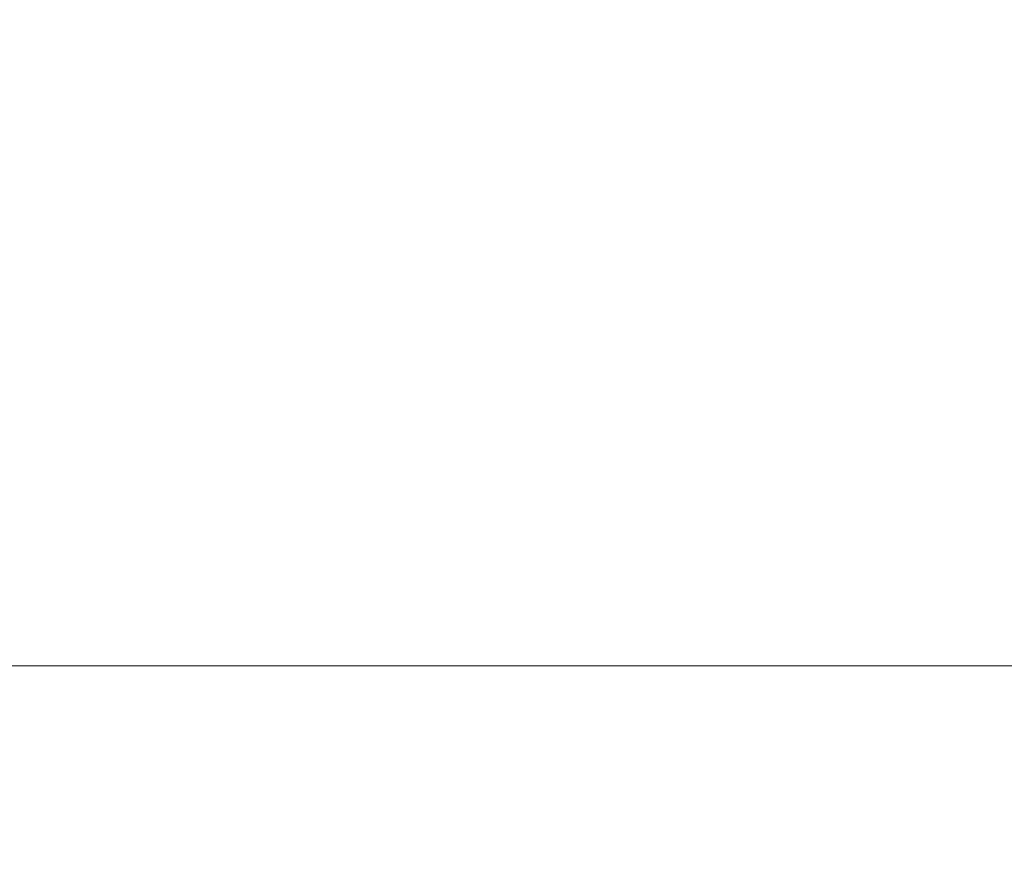
# Model space of a CAD drawing. Units: millimetres. Extents: x 0.8 to 12.2, y 0 to 15.6.
# Drawn here: x 8.6 to 8.8, y 4.4 to 4.6 of the extents above; entities that cross this region are included whole.
import ezdxf

# ---------------------------------------------------------------- set-up
doc = ezdxf.new("R2010")
doc.units = ezdxf.units.MM
doc.header["$PDSIZE"] = -1
doc.layers.add('DIASTASEIS', color=253, linetype='Continuous', lineweight=5)
doc.styles.get("Standard").update_dxf_attribs({"font": 'ARIALN.TTF'})
doc.dimstyles.get("Standard").update_dxf_attribs({"dimtxt": 0.18, "dimasz": 0.15, "dimexe": 0.1, "dimexo": 0, "dimgap": 0.09, "dimtad": 0, "dimtih": 1, "dimtoh": 1, "dimzin": 0, "dimdsep": 46, "dimtxsty": 'Standard', "dimblk": 'OBLIQUE', "dimcen": 0.09, "dimadec": 0, "dimazin": 0, "dimtfac": 1, "dimtofl": 0, "dimtmove": 0, "dimatfit": 3, "dimldrblk": 'OBLIQUE', "dimfxl": 1, "dimtolj": 1, "dimtzin": 0, "dimarcsym": 0})

# ---------------------------------------------------------------- blocks, each defined once
blk = doc.blocks.new('_Oblique')
at = {"color": 0, "linetype": 'ByBlock', "lineweight": -2}
blk.add_line((-0.5, -0.5), (0.5, 0.5), dxfattribs=at)
blk = doc.blocks.new('*D110')
at = {"layer": 'Defpoints', "color": 0}
for p in [(7.79938, 8.18), (7.79938, 0.68), (11.91665, 0.68)]:
    blk.add_point(p, dxfattribs=at)
at = {"layer": 'DIASTASEIS', "color": 0, "lineweight": -2}
for p, q in [((7.79938, 8.18), (12.01665, 8.18)), ((11.91665, 8.18), (11.91665, 4.6119)), ((11.91665, 0.68), (11.91665, 4.2481)), ((7.79938, 0.68), (12.01665, 0.68))]:
    blk.add_line(p, q, dxfattribs=at)
at = {"layer": 'DIASTASEIS', "color": 0, "linetype": 'ByBlock', "lineweight": -2, "xscale": 0.15, "yscale": 0.15, "zscale": 0.15}
for p, rotation in [((11.91665, 8.18), 90), ((11.91665, 0.68), 270)]:
    blk.add_blockref('_Oblique', p, dxfattribs=dict(at, rotation=rotation))
at = {"layer": 'DIASTASEIS', "color": 0, "insert": (11.91665, 4.43), "char_height": 0.18, "attachment_point": 5}
blk.add_mtext('\\A1;7.50', dxfattribs=at)
blk = doc.blocks.new('k-283-b')
at = {"linetype": 'Continuous', "lineweight": 15}
for p in [(28.84607, 17.61202), (27.62407, 17.61202)]:
    blk.add_line(p, (26.03053, 17.61202), dxfattribs=at)
blk = doc.blocks.new('KATOPSI K283B')
at = {"color": 6}
blk.add_blockref('k-283-b', (-12.86908, 2.00081), dxfattribs=at)

msp = doc.modelspace()

# ---------------------------------------------------------------- block references
msp.add_blockref('KATOPSI K283B', (-5.314, -15.14418))

# ---------------------------------------------------------------- dimensions: what is measured, and where the dimension line sits
at = {"layer": 'DIASTASEIS'}
dim = msp.add_linear_dim(base=(11.91665, 0.68), p1=(7.79938, 8.18), p2=(7.79938, 0.68), angle=90, dimstyle='Standard', dxfattribs=at)
dim.commit()
dim.dimension.update_dxf_attribs({"geometry": '*D110', "text_midpoint": (11.91665, 4.43)})

doc.saveas('drawing.dxf')
